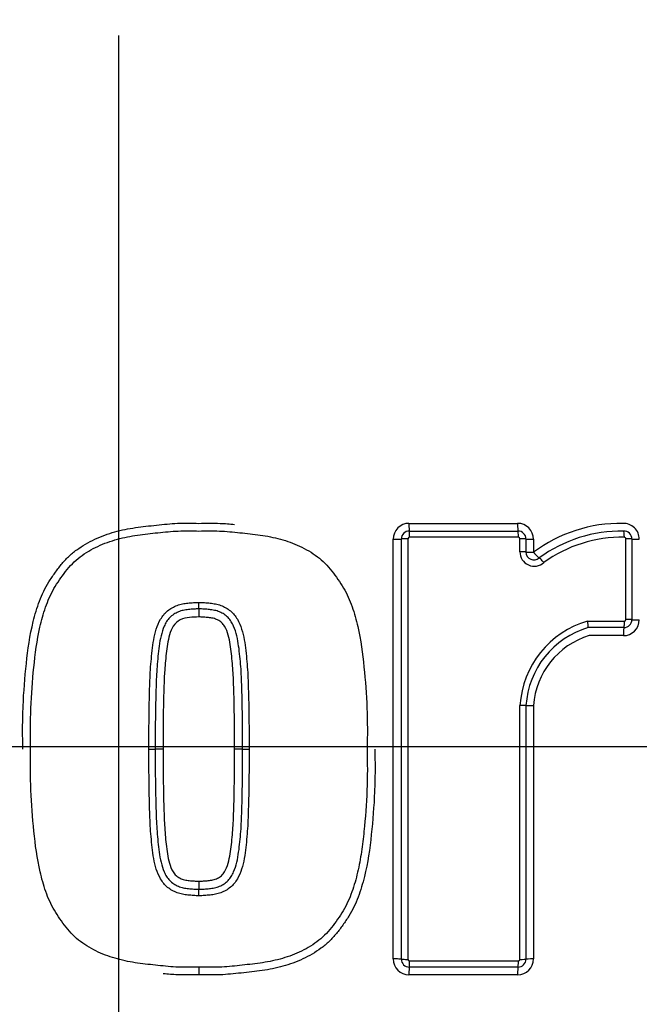
# Paper-space layout 'Sheet1' of a CAD drawing. Units: millimetres. Extents: x 0 to 4158, y 0 to 2940.
# Drawn here: x 995 to 1034, y 2322 to 2384 of the extents above; entities that cross this region are included whole.
import ezdxf
from ezdxf.enums import TextEntityAlignment as Align
from ezdxf.lldxf.tags import DXFTag

# ---------------------------------------------------------------- set-up
doc = ezdxf.new("R2010")
doc.units = ezdxf.units.MM
doc.header["$LTSCALE"] = 7.000007
for name, color, linetype in [('center line', 7, 'Continuous'), ('Default', 7, 'Continuous'), ('tangent', 7, 'Continuous'), ('TSH-1', 7, 'Continuous'), ('visible', 7, 'Continuous')]:
    doc.layers.add(name, color=color, linetype=linetype)
doc.styles.add('SEACAD_Arial', font='arial.ttf')
tags = doc.linetypes.add('CENTER2', pattern=[28.575, 19.05, -3.175, 3.175, -3.175]).pattern_tags.tags
tags[10:11] = [DXFTag(74, 4), DXFTag(75, 0), DXFTag(340, '0'), DXFTag(46, 0.0), DXFTag(50, 0.0), DXFTag(44, 0.0), DXFTag(45, 0.0)]
tags[8:9] = [DXFTag(74, 4), DXFTag(75, 0), DXFTag(340, '0'), DXFTag(46, 0.0), DXFTag(50, 0.0), DXFTag(44, 0.0), DXFTag(45, 0.0)]
tags[6:7] = [DXFTag(74, 4), DXFTag(75, 0), DXFTag(340, '0'), DXFTag(46, 0.0), DXFTag(50, 0.0), DXFTag(44, 0.0), DXFTag(45, 0.0)]
tags[4:5] = [DXFTag(74, 4), DXFTag(75, 0), DXFTag(340, '0'), DXFTag(46, 0.0), DXFTag(50, 0.0), DXFTag(44, 0.0), DXFTag(45, 0.0)]
doc.dimstyles.new('ISO-InstDr', dxfattribs={"dimtxt": 22.400022, "dimasz": 31.360031, "dimexe": 11.200011, "dimexo": 11.200011, "dimgap": 5.600006, "dimtad": 1, "dimdec": 0, "dimzin": 0, "dimdsep": 46, "dimtxsty": 'SEACAD_Arial', "dimblk1": '_SE_FILLED', "dimblk2": '_SE_FILLED', "dimsah": 1, "dimcen": 11.200011, "dimadec": 0, "dimazin": 0, "dimtfac": 0.5, "dimtofl": 0, "dimtmove": 0, "dimatfit": 3, "dimfxl": 1, "dimtzin": 0, "dimarcsym": 0})

# ---------------------------------------------------------------- blocks, each defined once
blk = doc.blocks.new('SE3')
at = {"layer": 'tangent', "color": 7, "linetype": 'Continuous'}
for p, q in [((1019.276, 2352.352), (1026.113, 2352.352)), ((1018.277, 2324.926), (1018.277, 2351.353)), ((1019.211, 2351.379), (1019.211, 2324.901)), ((1026.162, 2351.479), (1019.312, 2351.479)), ((1026.262, 2350.554), (1026.262, 2351.379)), ((1027.112, 2351.353), (1027.112, 2350.53)), ((1032.935, 2346.295), (1032.935, 2351.376)), ((1030.518, 2346.195), (1032.835, 2346.195)), ((1032.774, 2345.28), (1030.62, 2345.28)), ((1026.262, 2324.901), (1026.262, 2340.887)), ((1027.112, 2340.882), (1027.112, 2324.926)), ((1019.312, 2324.801), (1026.162, 2324.801)), ((1026.113, 2323.927), (1019.276, 2323.927))]:
    blk.add_line(p, q, dxfattribs=at)
for centre, radius, start, end in [((1001.366, 2339.957), 88.308, 10.54493, 100.43621), ((1000.995, 2338.276), 81.931, 207.80057, 136.9702), ((1000.995, 2338.276), 79.933, 207.80057, 136.9702), ((1000.995, 2338.276), 78.855, 5.76122, 84.23878), ((1000.995, 2338.276), 75.031, 6.10963, 83.89037), ((1000.995, 2338.276), 73.32, 6.26261, 83.73739), ((1019.276, 2351.353), 0.999, 90, 180), ((1026.113, 2351.353), 0.999, 0, 90), ((1032.586, 2343.207), 9.143, 89.06462, 126.77471), ((1032.774, 2351.351), 0.999, 0, 92.21538), ((1019.312, 2351.379), 0.1, 90, 180), ((1026.162, 2351.379), 0.1, 0, 90), ((1032.835, 2351.376), 0.1, 0, 92.21538), ((1027.163, 2350.554), 0.901, 180, 311.82756), ((1032.149, 2340.527), 5.898, 106.05107, 176.4927), ((1032.774, 2346.279), 0.999, 270, 0), ((1032.835, 2346.295), 0.1, 270, 0), ((1032.064, 2340.531), 4.964, 106.90317, 175.93698), ((1000.995, 2338.276), 78.855, 275.76122, 354.23878), ((1000.995, 2338.276), 75.031, 276.10963, 353.89037), ((1000.995, 2338.276), 73.32, 276.26261, 353.73739), ((1019.276, 2324.926), 0.999, 180, 270), ((1019.312, 2324.901), 0.1, 180, 270), ((1026.113, 2324.926), 0.999, 270, 0), ((1026.162, 2324.901), 0.1, 270, 0)]:
    blk.add_arc(centre, radius, start, end, dxfattribs=at)
for centre, major_axis, ratio, start_param, end_param in [((1019.296, 2352.367), (0, 0.5), 0.039303, 1.601051, 3.141593), ((1026.14, 2352.367), (0, 0.5), 0.054002, 1.601051, 3.141593), ((1018.296, 2351.367), (-0.5, 0), 0.028123, 1.53365, 3.141593), ((1019.196, 2351.367), (-0.4, 0), 0.028119, 4.673317, 6.283185), ((1019.296, 2351.467), (0, 0.4), 0.039292, 4.740705, 6.283185), ((1026.14, 2351.467), (0, 0.4), 0.053987, 4.740705, 6.283185), ((1026.24, 2351.367), (-0.4, 0), 0.028139, 3.141593, 4.658182), ((1027.14, 2351.367), (-0.5, 0), 0.028148, 0, 1.514643), ((1032.804, 2351.465), (0.015, -0.4), 0.069334, 1.596445, 3.141593), ((1032.908, 2351.365), (-0.4, 0), 0.028158, 3.141593, 4.643845), ((1033.808, 2351.365), (-0.5, 0), 0.028168, 0, 1.500301), ((1026.24, 2350.544), (-0.4, 0), 0.026368, 3.141593, 4.658182), ((1027.14, 2350.544), (-0.5, 0), 0.026377, 0, 1.514643), ((1027.14, 2350.544), (0.333, -0.373), 0.059393, 4.694583, 6.283185), ((1027.74, 2349.873), (0.267, -0.298), 0.059383, 1.551063, 3.141593), ((1032.808, 2345.288), (0, 0.5), 0.068298, 0, 1.58585), ((1032.808, 2346.188), (0, 0.4), 0.068286, 3.141593, 4.729371), ((1032.908, 2346.288), (-0.4, 0), 0.017237, 3.141593, 4.643845), ((1033.808, 2346.288), (-0.5, 0), 0.017243, 0, 1.500301), ((1026.24, 2340.885), (0.4, 0), 0.005609, 0, 1.516589), ((1027.14, 2340.885), (0.5, 0), 0.005611, 3.141593, 4.656235), ((1018.296, 2324.912), (-0.5, 0), 0.028707, 3.141593, 4.749536), ((1019.196, 2324.912), (-0.4, 0), 0.028703, 0, 1.609868), ((1019.296, 2324.812), (0, -0.4), 0.039293, 0, 1.541897), ((1026.14, 2324.812), (0, -0.4), 0.053988, 0, 1.541897), ((1026.24, 2324.912), (0.4, 0), 0.028723, 4.766596, 6.283185), ((1027.14, 2324.912), (0.5, 0), 0.028733, 1.62695, 3.141593), ((1019.296, 2323.912), (0, -0.5), 0.039304, 3.141593, 4.68155), ((1026.14, 2323.912), (0, -0.5), 0.054003, 3.141593, 4.68155)]:
    blk.add_ellipse(centre, major_axis=major_axis, ratio=ratio, start_param=start_param, end_param=end_param, dxfattribs=at)
for points, knots in [([(1085.131, 2355.528), (1083.08, 2366.27), (1078.529, 2376.456), (1068.906, 2389.722), (1065.28, 2393.766), (1059.326, 2399.365), (1057.254, 2401.153), (1052.987, 2404.489), (1050.789, 2406.051), (1044.007, 2410.434), (1039.24, 2412.958), (1029.225, 2417.226), (1024.035, 2418.883), (1016.069, 2420.59), (1013.367, 2421.033), (1007.977, 2421.652), (1005.283, 2421.83), (997.204, 2421.981), (991.822, 2421.573), (986.446, 2420.635)], [0, 0, 0, 0, 0.25, 0.25, 0.375, 0.375, 0.4375, 0.4375, 0.5, 0.5, 0.625, 0.625, 0.75, 0.75, 0.8125, 0.8125, 0.875, 0.875, 1, 1, 1, 1]), ([(994.973, 2338.14), (994.967, 2338.589), (994.961, 2339.038), (994.963, 2339.936), (994.973, 2340.385), (995.03, 2341.729), (995.1, 2342.624), (995.289, 2344.412), (995.415, 2345.3), (995.737, 2346.606), (995.867, 2347.04), (996.105, 2347.669), (996.192, 2347.875), (996.386, 2348.276), (996.494, 2348.47), (996.729, 2348.85), (996.856, 2349.035), (997.118, 2349.4), (997.252, 2349.581), (997.535, 2349.93), (997.686, 2350.098), (998.012, 2350.409), (998.184, 2350.551), (998.719, 2350.944), (999.103, 2351.164), (999.708, 2351.447), (999.916, 2351.533), (1000.336, 2351.685), (1000.547, 2351.753), (1001.187, 2351.932), (1001.621, 2352.019), (1002.5, 2352.147), (1002.943, 2352.193), (1003.828, 2352.289), (1004.271, 2352.334), (1005.159, 2352.371), (1005.605, 2352.361), (1006.051, 2352.352)], [0, 0, 0, 0, 0.0625, 0.0625, 0.125, 0.125, 0.25, 0.25, 0.375, 0.375, 0.4375, 0.4375, 0.46875, 0.46875, 0.5, 0.5, 0.53125, 0.53125, 0.5625, 0.5625, 0.59375, 0.59375, 0.625, 0.625, 0.6875, 0.6875, 0.71875, 0.71875, 0.75, 0.75, 0.8125, 0.8125, 0.875, 0.875, 0.9375, 0.9375, 1, 1, 1, 1]), ([(1006.051, 2352.352), (1006.5, 2352.361), (1006.948, 2352.371), (1007.696, 2352.339), (1007.995, 2352.314), (1008.295, 2352.285)], [0, 0, 0, 0, 0.0625, 0.0625, 0.1045626, 0.1045626, 0.1045626, 0.1045626]), ([(1002.912, 2338.138), (1002.909, 2339.058), (1002.911, 2339.977), (1002.938, 2341.357), (1002.95, 2341.816), (1002.983, 2342.735), (1003.005, 2343.194), (1003.067, 2343.881), (1003.09, 2344.109), (1003.143, 2344.566), (1003.174, 2344.795), (1003.256, 2345.247), (1003.307, 2345.472), (1003.444, 2345.91), (1003.53, 2346.121), (1003.762, 2346.514), (1003.91, 2346.698), (1004.174, 2346.917), (1004.272, 2346.981), (1004.475, 2347.092), (1004.579, 2347.143), (1004.794, 2347.226), (1004.907, 2347.257), (1005.136, 2347.301), (1005.25, 2347.319), (1005.481, 2347.343), (1005.597, 2347.351), (1005.828, 2347.369), (1005.944, 2347.373), (1006.061, 2347.372)], [0, 0, 0, 0, 0.25, 0.25, 0.375, 0.375, 0.5, 0.5, 0.5625, 0.5625, 0.625, 0.625, 0.6875, 0.6875, 0.75, 0.75, 0.8125, 0.8125, 0.84375, 0.84375, 0.875, 0.875, 0.90625, 0.90625, 0.9375, 0.9375, 0.96875, 0.96875, 1, 1, 1, 1]), ([(1006.061, 2347.372), (1006.177, 2347.373), (1006.294, 2347.369), (1006.525, 2347.351), (1006.641, 2347.343), (1006.872, 2347.319), (1006.987, 2347.301), (1007.216, 2347.256), (1007.329, 2347.226), (1007.544, 2347.142), (1007.648, 2347.091), (1007.852, 2346.979), (1007.949, 2346.916), (1008.213, 2346.696), (1008.361, 2346.511), (1008.592, 2346.119), (1008.678, 2345.909), (1008.815, 2345.47), (1008.866, 2345.245), (1008.948, 2344.793), (1008.978, 2344.565), (1009.031, 2344.108), (1009.055, 2343.88), (1009.117, 2343.193), (1009.139, 2342.734), (1009.171, 2341.816), (1009.183, 2341.356), (1009.21, 2339.977), (1009.212, 2339.058), (1009.209, 2338.138)], [0, 0, 0, 0, 0.03125, 0.03125, 0.0625, 0.0625, 0.09375, 0.09375, 0.125, 0.125, 0.15625, 0.15625, 0.1875, 0.1875, 0.25, 0.25, 0.3125, 0.3125, 0.375, 0.375, 0.4375, 0.4375, 0.5, 0.5, 0.625, 0.625, 0.75, 0.75, 1, 1, 1, 1]), ([(1006.051, 2346.456), (1005.853, 2346.457), (1005.656, 2346.441), (1005.264, 2346.4), (1005.066, 2346.365), (1004.707, 2346.189), (1004.55, 2346.057), (1004.332, 2345.716), (1004.262, 2345.527), (1004.096, 2344.948), (1004.042, 2344.55), (1003.953, 2343.752), (1003.915, 2343.352), (1003.801, 2341.35), (1003.802, 2339.744), (1003.808, 2338.14)], [0, 0, 0, 0, 0.0625, 0.0625, 0.125, 0.125, 0.1875, 0.1875, 0.25, 0.25, 0.375, 0.375, 0.5, 0.5, 1, 1, 1, 1]), ([(1008.294, 2338.14), (1008.297, 2338.94), (1008.296, 2339.74), (1008.277, 2340.939), (1008.268, 2341.339), (1008.245, 2342.138), (1008.232, 2342.538), (1008.187, 2343.336), (1008.15, 2343.735), (1008.062, 2344.531), (1008.009, 2344.93), (1007.847, 2345.506), (1007.777, 2345.698), (1007.62, 2345.953), (1007.557, 2346.035), (1007.412, 2346.171), (1007.325, 2346.221), (1007.145, 2346.312), (1007.053, 2346.35), (1006.854, 2346.393), (1006.755, 2346.408), (1006.554, 2346.43), (1006.454, 2346.437), (1006.253, 2346.452), (1006.152, 2346.457), (1006.051, 2346.456)], [0, 0, 0, 0, 0.25, 0.25, 0.375, 0.375, 0.5, 0.5, 0.625, 0.625, 0.75, 0.75, 0.8125, 0.8125, 0.84375, 0.84375, 0.875, 0.875, 0.90625, 0.90625, 0.9375, 0.9375, 0.96875, 0.96875, 1, 1, 1, 1]), ([(1006.061, 2328.907), (1005.944, 2328.906), (1005.828, 2328.911), (1005.597, 2328.928), (1005.481, 2328.936), (1005.251, 2328.96), (1005.136, 2328.978), (1004.907, 2329.022), (1004.794, 2329.053), (1004.579, 2329.136), (1004.475, 2329.187), (1004.272, 2329.298), (1004.175, 2329.362), (1003.91, 2329.581), (1003.763, 2329.765), (1003.531, 2330.158), (1003.444, 2330.368), (1003.307, 2330.807), (1003.256, 2331.032), (1003.174, 2331.484), (1003.143, 2331.712), (1003.09, 2332.169), (1003.067, 2332.397), (1003.005, 2333.084), (1002.983, 2333.542), (1002.95, 2334.461), (1002.938, 2334.921), (1002.911, 2336.299), (1002.909, 2337.219), (1002.912, 2338.138)], [0, 0, 0, 0, 0.03125, 0.03125, 0.0625, 0.0625, 0.09375, 0.09375, 0.125, 0.125, 0.15625, 0.15625, 0.1875, 0.1875, 0.25, 0.25, 0.3125, 0.3125, 0.375, 0.375, 0.4375, 0.4375, 0.5, 0.5, 0.625, 0.625, 0.75, 0.75, 1, 1, 1, 1]), ([(1003.808, 2338.14), (1003.805, 2337.34), (1003.805, 2336.54), (1003.825, 2335.34), (1003.834, 2334.941), (1003.857, 2334.141), (1003.869, 2333.742), (1003.914, 2332.943), (1003.951, 2332.545), (1004.039, 2331.749), (1004.093, 2331.349), (1004.255, 2330.773), (1004.325, 2330.582), (1004.482, 2330.326), (1004.544, 2330.245), (1004.69, 2330.109), (1004.777, 2330.058), (1004.956, 2329.968), (1005.049, 2329.93), (1005.247, 2329.887), (1005.347, 2329.871), (1005.547, 2329.85), (1005.648, 2329.843), (1005.849, 2329.828), (1005.95, 2329.823), (1006.051, 2329.824)], [0, 0, 0, 0, 0.25, 0.25, 0.375, 0.375, 0.5, 0.5, 0.625, 0.625, 0.75, 0.75, 0.8125, 0.8125, 0.84375, 0.84375, 0.875, 0.875, 0.90625, 0.90625, 0.9375, 0.9375, 0.96875, 0.96875, 1, 1, 1, 1]), ([(1017.129, 2338.14), (1017.135, 2337.691), (1017.141, 2337.241), (1017.138, 2336.344), (1017.129, 2335.895), (1017.072, 2334.55), (1017.001, 2333.655), (1016.812, 2331.867), (1016.686, 2330.98), (1016.364, 2329.674), (1016.234, 2329.239), (1015.997, 2328.61), (1015.91, 2328.404), (1015.716, 2328.003), (1015.608, 2327.809), (1015.372, 2327.429), (1015.246, 2327.244), (1014.983, 2326.879), (1014.849, 2326.698), (1014.566, 2326.349), (1014.415, 2326.181), (1014.089, 2325.87), (1013.917, 2325.728), (1013.382, 2325.335), (1012.998, 2325.115), (1012.392, 2324.833), (1012.184, 2324.747), (1011.765, 2324.594), (1011.554, 2324.527), (1010.914, 2324.348), (1010.48, 2324.261), (1009.602, 2324.133), (1009.158, 2324.087), (1008.273, 2323.991), (1007.83, 2323.946), (1006.942, 2323.909), (1006.496, 2323.919), (1006.051, 2323.928)], [0, 0, 0, 0, 0.0625, 0.0625, 0.125, 0.125, 0.25, 0.25, 0.375, 0.375, 0.4375, 0.4375, 0.46875, 0.46875, 0.5, 0.5, 0.53125, 0.53125, 0.5625, 0.5625, 0.59375, 0.59375, 0.625, 0.625, 0.6875, 0.6875, 0.71875, 0.71875, 0.75, 0.75, 0.8125, 0.8125, 0.875, 0.875, 0.9375, 0.9375, 1, 1, 1, 1]), ([(1006.051, 2329.824), (1006.151, 2329.823), (1006.25, 2329.828), (1006.448, 2329.843), (1006.547, 2329.849), (1006.745, 2329.87), (1006.843, 2329.886), (1006.99, 2329.916), (1007.039, 2329.929), (1007.133, 2329.964), (1007.178, 2329.985), (1007.312, 2330.052), (1007.401, 2330.101), (1007.55, 2330.236), (1007.612, 2330.316), (1007.773, 2330.572), (1007.843, 2330.762), (1008.007, 2331.34), (1008.061, 2331.738), (1008.149, 2332.534), (1008.187, 2332.934), (1008.232, 2333.734), (1008.245, 2334.134), (1008.268, 2334.935), (1008.277, 2335.336), (1008.296, 2336.537), (1008.297, 2337.339), (1008.294, 2338.14)], [0, 0, 0, 0, 0.03125, 0.03125, 0.0625, 0.0625, 0.09375, 0.09375, 0.109375, 0.109375, 0.125, 0.125, 0.15625, 0.15625, 0.1875, 0.1875, 0.25, 0.25, 0.375, 0.375, 0.5, 0.5, 0.625, 0.625, 0.75, 0.75, 1, 1, 1, 1]), ([(1009.209, 2338.138), (1009.212, 2337.219), (1009.21, 2336.3), (1009.183, 2334.921), (1009.171, 2334.462), (1009.139, 2333.543), (1009.116, 2333.084), (1009.054, 2332.398), (1009.031, 2332.17), (1008.978, 2331.713), (1008.948, 2331.485), (1008.865, 2331.033), (1008.814, 2330.808), (1008.678, 2330.37), (1008.591, 2330.16), (1008.36, 2329.767), (1008.212, 2329.582), (1007.948, 2329.363), (1007.851, 2329.3), (1007.648, 2329.188), (1007.544, 2329.137), (1007.329, 2329.054), (1007.216, 2329.023), (1006.987, 2328.979), (1006.872, 2328.96), (1006.641, 2328.936), (1006.525, 2328.928), (1006.294, 2328.911), (1006.177, 2328.906), (1006.061, 2328.907)], [0, 0, 0, 0, 0.25, 0.25, 0.375, 0.375, 0.5, 0.5, 0.5625, 0.5625, 0.625, 0.625, 0.6875, 0.6875, 0.75, 0.75, 0.8125, 0.8125, 0.84375, 0.84375, 0.875, 0.875, 0.90625, 0.90625, 0.9375, 0.9375, 0.96875, 0.96875, 1, 1, 1, 1]), ([(1006.051, 2323.928), (1005.602, 2323.919), (1005.153, 2323.909), (1004.408, 2323.941), (1004.11, 2323.965), (1003.813, 2323.994)], [0, 0, 0, 0, 0.0625, 0.0625, 0.1042732, 0.1042732, 0.1042732, 0.1042732])]:
    blk.add_open_spline(points, degree=3, knots=knots, dxfattribs=at)
at = {"layer": 'visible', "color": 7, "linetype": 'Continuous'}
for p, q in [((1018.796, 2324.912), (1018.796, 2351.367)), ((1019.296, 2351.867), (1026.14, 2351.867)), ((1026.64, 2351.367), (1026.64, 2350.544)), ((1033.308, 2351.365), (1033.308, 2346.288)), ((1032.808, 2345.788), (1030.562, 2345.788)), ((1026.64, 2340.885), (1026.64, 2324.912)), ((1003.808, 2338.14), (1003.311, 2338.14)), ((1008.802, 2338.14), (1008.294, 2338.14)), ((1026.14, 2324.412), (1019.296, 2324.412))]:
    blk.add_line(p, q, dxfattribs=at)
blk.add_circle((1000.995, 2338.276), 79, dxfattribs=at)
for centre, radius, start, end in [((1019.296, 2351.367), 0.5, 90, 180), ((1026.14, 2351.367), 0.5, 0, 90), ((1032.634, 2343.159), 8.706, 88.98641, 126.35502), ((1032.685, 2343.083), 8.394, 89.00049, 125.89698), ((1032.808, 2351.365), 0.5, 0, 92.21538), ((1027.14, 2350.544), 0.5, 180, 311.82756), ((996.599, 2347.269), 9.462, 358.15476, 0.6245), ((1017.844, 2346.584), 11.794, 178.15225, 180.62444), ((1032.112, 2340.528), 5.483, 106.40847, 176.26794), ((1028.867, 2345.808), 1.695, 359.33652, 13.19715), ((1032.808, 2346.288), 0.5, 270, 0), ((1017.853, 2329.695), 11.803, 179.37549, 181.84712), ((996.591, 2329.01), 9.47, 359.37542, 1.84462), ((1019.296, 2324.912), 0.5, 180, 270), ((1026.14, 2324.912), 0.5, 270, 0), ((1017.061, 2324.047), 11.011, 178.09665, 180.61917)]:
    blk.add_arc(centre, radius, start, end, dxfattribs=at)
for centre, major_axis, ratio, start_param, end_param in [((1002.911, 2338.138), (-0.4, -0.001), 0.000309, 1.574906, 3.141593), ((1009.202, 2338.138), (-0.4, 0.001), 0.000233, 0.000002, 1.588435)]:
    blk.add_ellipse(centre, major_axis=major_axis, ratio=ratio, start_param=start_param, end_param=end_param, dxfattribs=at)
for points, knots in [([(995.466, 2338.14), (995.454, 2339), (995.447, 2339.859), (995.514, 2341.571), (995.58, 2342.424), (995.751, 2344.126), (995.861, 2344.974), (996.147, 2346.236), (996.264, 2346.658), (996.548, 2347.474), (996.716, 2347.87), (997.04, 2348.428), (997.158, 2348.609), (997.406, 2348.965), (997.534, 2349.142), (997.8, 2349.485), (997.939, 2349.651), (998.24, 2349.959), (998.403, 2350.101), (998.748, 2350.365), (998.932, 2350.487), (999.307, 2350.71), (999.499, 2350.811), (999.892, 2350.996), (1000.093, 2351.079), (1000.503, 2351.229), (1000.712, 2351.295), (1001.341, 2351.469), (1001.765, 2351.551), (1002.617, 2351.672), (1003.044, 2351.716), (1003.899, 2351.808), (1004.327, 2351.851), (1005.189, 2351.886), (1005.623, 2351.876), (1006.056, 2351.867)], [0, 0, 0, 0, 0.125, 0.125, 0.25, 0.25, 0.375, 0.375, 0.4375, 0.4375, 0.5, 0.5, 0.53125, 0.53125, 0.5625, 0.5625, 0.59375, 0.59375, 0.625, 0.625, 0.65625, 0.65625, 0.6875, 0.6875, 0.71875, 0.71875, 0.75, 0.75, 0.8125, 0.8125, 0.875, 0.875, 0.9375, 0.9375, 1, 1, 1, 1]), ([(1006.056, 2351.867), (1006.488, 2351.876), (1006.921, 2351.886), (1007.78, 2351.852), (1008.208, 2351.809), (1009.062, 2351.716), (1009.489, 2351.672), (1010.341, 2351.552), (1010.768, 2351.469), (1011.602, 2351.24), (1012.007, 2351.095), (1012.787, 2350.731), (1013.168, 2350.511), (1013.682, 2350.124), (1013.844, 2349.984), (1014.147, 2349.681), (1014.286, 2349.516), (1014.554, 2349.174), (1014.682, 2348.999), (1014.931, 2348.644), (1015.05, 2348.465), (1015.377, 2347.909), (1015.549, 2347.513), (1015.839, 2346.691), (1015.956, 2346.271), (1016.245, 2345.01), (1016.357, 2344.159), (1016.531, 2342.449), (1016.597, 2341.591), (1016.666, 2339.867), (1016.658, 2339.003), (1016.646, 2338.14)], [0, 0, 0, 0, 0.0625, 0.0625, 0.125, 0.125, 0.1875, 0.1875, 0.25, 0.25, 0.3125, 0.3125, 0.375, 0.375, 0.40625, 0.40625, 0.4375, 0.4375, 0.46875, 0.46875, 0.5, 0.5, 0.5625, 0.5625, 0.625, 0.625, 0.75, 0.75, 0.875, 0.875, 1, 1, 1, 1]), ([(1006.056, 2346.965), (1005.947, 2346.965), (1005.837, 2346.961), (1005.618, 2346.944), (1005.509, 2346.937), (1005.291, 2346.914), (1005.183, 2346.896), (1004.967, 2346.853), (1004.862, 2346.82), (1004.663, 2346.733), (1004.565, 2346.683), (1004.38, 2346.567), (1004.297, 2346.498), (1004.147, 2346.341), (1004.08, 2346.253), (1003.964, 2346.071), (1003.915, 2345.976), (1003.785, 2345.682), (1003.723, 2345.473), (1003.623, 2345.052), (1003.585, 2344.839), (1003.525, 2344.41), (1003.501, 2344.194), (1003.456, 2343.764), (1003.436, 2343.549), (1003.387, 2342.901), (1003.371, 2342.469), (1003.343, 2341.603), (1003.332, 2341.17), (1003.309, 2339.872), (1003.308, 2339.006), (1003.311, 2338.14)], [0, 0, 0, 0, 0.03125, 0.03125, 0.0625, 0.0625, 0.09375, 0.09375, 0.125, 0.125, 0.15625, 0.15625, 0.1875, 0.1875, 0.21875, 0.21875, 0.25, 0.25, 0.3125, 0.3125, 0.375, 0.375, 0.4375, 0.4375, 0.5, 0.5, 0.625, 0.625, 0.75, 0.75, 1, 1, 1, 1]), ([(1008.802, 2338.14), (1008.805, 2339.006), (1008.804, 2339.871), (1008.78, 2341.17), (1008.769, 2341.603), (1008.741, 2342.468), (1008.726, 2342.9), (1008.677, 2343.547), (1008.656, 2343.763), (1008.612, 2344.193), (1008.588, 2344.409), (1008.527, 2344.837), (1008.49, 2345.05), (1008.39, 2345.472), (1008.328, 2345.68), (1008.199, 2345.974), (1008.149, 2346.069), (1008.034, 2346.251), (1007.967, 2346.339), (1007.817, 2346.496), (1007.734, 2346.565), (1007.55, 2346.682), (1007.452, 2346.732), (1007.252, 2346.82), (1007.147, 2346.853), (1006.931, 2346.896), (1006.823, 2346.913), (1006.605, 2346.937), (1006.495, 2346.944), (1006.331, 2346.957), (1006.276, 2346.96), (1006.166, 2346.965), (1006.11, 2346.965), (1006.056, 2346.965)], [0, 0, 0, 0, 0.25, 0.25, 0.375, 0.375, 0.5, 0.5, 0.5625, 0.5625, 0.625, 0.625, 0.6875, 0.6875, 0.75, 0.75, 0.78125, 0.78125, 0.8125, 0.8125, 0.84375, 0.84375, 0.875, 0.875, 0.90625, 0.90625, 0.9375, 0.9375, 0.96875, 0.96875, 0.984375, 0.984375, 1, 1, 1, 1]), ([(1006.056, 2324.412), (1005.625, 2324.404), (1005.193, 2324.394), (1004.334, 2324.428), (1003.907, 2324.47), (1003.053, 2324.563), (1002.626, 2324.607), (1001.775, 2324.727), (1001.348, 2324.81), (1000.517, 2325.038), (1000.113, 2325.181), (999.333, 2325.544), (998.954, 2325.763), (998.44, 2326.148), (998.277, 2326.287), (997.973, 2326.591), (997.832, 2326.756), (997.564, 2327.098), (997.436, 2327.273), (997.188, 2327.626), (997.069, 2327.805), (996.741, 2328.36), (996.567, 2328.756), (996.276, 2329.58), (996.159, 2329.998), (995.869, 2331.26), (995.756, 2332.112), (995.582, 2333.826), (995.516, 2334.686), (995.447, 2336.413), (995.454, 2337.277), (995.466, 2338.14)], [0, 0, 0, 0, 0.0625, 0.0625, 0.125, 0.125, 0.1875, 0.1875, 0.25, 0.25, 0.3125, 0.3125, 0.375, 0.375, 0.40625, 0.40625, 0.4375, 0.4375, 0.46875, 0.46875, 0.5, 0.5, 0.5625, 0.5625, 0.625, 0.625, 0.75, 0.75, 0.875, 0.875, 1, 1, 1, 1]), ([(1003.311, 2338.14), (1003.308, 2337.274), (1003.309, 2336.408), (1003.332, 2335.109), (1003.343, 2334.676), (1003.371, 2333.811), (1003.387, 2333.378), (1003.436, 2332.731), (1003.456, 2332.516), (1003.501, 2332.085), (1003.525, 2331.87), (1003.585, 2331.441), (1003.623, 2331.228), (1003.723, 2330.806), (1003.785, 2330.597), (1003.915, 2330.303), (1003.964, 2330.208), (1004.08, 2330.026), (1004.147, 2329.938), (1004.297, 2329.782), (1004.38, 2329.713), (1004.565, 2329.596), (1004.663, 2329.546), (1004.862, 2329.459), (1004.967, 2329.426), (1005.183, 2329.383), (1005.291, 2329.366), (1005.509, 2329.343), (1005.618, 2329.335), (1005.782, 2329.323), (1005.837, 2329.319), (1005.946, 2329.314), (1006.002, 2329.315), (1006.056, 2329.315)], [0, 0, 0, 0, 0.25, 0.25, 0.375, 0.375, 0.5, 0.5, 0.5625, 0.5625, 0.625, 0.625, 0.6875, 0.6875, 0.75, 0.75, 0.78125, 0.78125, 0.8125, 0.8125, 0.84375, 0.84375, 0.875, 0.875, 0.90625, 0.90625, 0.9375, 0.9375, 0.96875, 0.96875, 0.984375, 0.984375, 1, 1, 1, 1]), ([(1016.646, 2338.14), (1016.658, 2337.273), (1016.666, 2336.406), (1016.596, 2334.679), (1016.53, 2333.817), (1016.398, 2332.526), (1016.348, 2332.096), (1016.219, 2331.238), (1016.141, 2330.81), (1015.945, 2329.966), (1015.827, 2329.55), (1015.608, 2328.937), (1015.528, 2328.734), (1015.347, 2328.338), (1015.247, 2328.147), (1015.026, 2327.779), (1014.907, 2327.6), (1014.659, 2327.25), (1014.533, 2327.076), (1014.266, 2326.738), (1014.124, 2326.573), (1013.815, 2326.269), (1013.65, 2326.131), (1013.135, 2325.748), (1012.761, 2325.534), (1011.976, 2325.172), (1011.573, 2325.03), (1010.749, 2324.806), (1010.328, 2324.725), (1009.474, 2324.605), (1009.047, 2324.562), (1008.193, 2324.469), (1007.766, 2324.427), (1006.911, 2324.394), (1006.484, 2324.404), (1006.056, 2324.412)], [0, 0, 0, 0, 0.125, 0.125, 0.25, 0.25, 0.3125, 0.3125, 0.375, 0.375, 0.4375, 0.4375, 0.46875, 0.46875, 0.5, 0.5, 0.53125, 0.53125, 0.5625, 0.5625, 0.59375, 0.59375, 0.625, 0.625, 0.6875, 0.6875, 0.75, 0.75, 0.8125, 0.8125, 0.875, 0.875, 0.9375, 0.9375, 1, 1, 1, 1]), ([(1006.056, 2329.315), (1006.166, 2329.314), (1006.276, 2329.319), (1006.495, 2329.335), (1006.605, 2329.343), (1006.823, 2329.366), (1006.931, 2329.383), (1007.147, 2329.427), (1007.252, 2329.46), (1007.452, 2329.547), (1007.55, 2329.597), (1007.734, 2329.714), (1007.817, 2329.783), (1007.967, 2329.94), (1008.034, 2330.028), (1008.149, 2330.21), (1008.199, 2330.305), (1008.328, 2330.599), (1008.39, 2330.808), (1008.49, 2331.229), (1008.527, 2331.442), (1008.588, 2331.871), (1008.612, 2332.086), (1008.656, 2332.517), (1008.677, 2332.732), (1008.726, 2333.379), (1008.741, 2333.812), (1008.769, 2334.677), (1008.78, 2335.11), (1008.804, 2336.408), (1008.805, 2337.274), (1008.802, 2338.14)], [0, 0, 0, 0, 0.03125, 0.03125, 0.0625, 0.0625, 0.09375, 0.09375, 0.125, 0.125, 0.15625, 0.15625, 0.1875, 0.1875, 0.21875, 0.21875, 0.25, 0.25, 0.3125, 0.3125, 0.375, 0.375, 0.4375, 0.4375, 0.5, 0.5, 0.625, 0.625, 0.75, 0.75, 1, 1, 1, 1])]:
    blk.add_open_spline(points, degree=3, knots=knots, dxfattribs=at)
blk = doc.blocks.new('SEANNOT_GROUP77')
at = {"layer": 'center line', "color": 7, "linetype": 'CENTER2'}
for p, q in [((1000.995, 2383.076), (1000.995, 2293.476)), ((1045.796, 2338.276), (956.195, 2338.276))]:
    blk.add_line(p, q, dxfattribs=at)
blk = doc.blocks.new('DMBLK6608')
at = {"layer": 'Default', "linetype": 'Continuous'}
for points in [[(544.556, 2779.388), (513.195, 2774.161), (544.556, 2768.934)], [(969.635, 2779.388), (969.635, 2768.934), (1000.995, 2774.161)]]:
    blk.add_hatch(color=7, dxfattribs=at).paths.add_polyline_path(points)
at = {"layer": 'Default', "color": 7, "linetype": 'Continuous'}
for p, q in [((513.195, 2174.286), (513.195, 2785.361)), ((1000.995, 2394.276), (1000.995, 2785.361)), ((513.195, 2774.161), (1000.995, 2774.161))]:
    blk.add_line(p, q, dxfattribs=at)
at = {"layer": 'Default', "color": 7, "linetype": 'Continuous', "style": 'SEACAD_Arial'}
for s, p in [('488', (712.052, 2829.041)), ('(', (690.626, 2802.161)), (')', (813.339, 2802.161)), ('19.20"', (712.052, 2802.161))]:
    blk.add_text(s, height=22.4, dxfattribs=at).set_placement(p, align=Align.TOP_LEFT)
blk = doc.blocks.new('_SE_FILLED')
at = {"color": 0}
blk.add_line((0, 0), (-1, 0), dxfattribs=at)
blk.add_solid([(0, 0), (-1, -0.1665), (-1, 0.1665), (0, 0)], dxfattribs=at)
blk = doc.blocks.new('DMBLK6609')
at = {"layer": 'Default', "linetype": 'Continuous'}
for points in [[(1032.356, 2779.388), (1000.995, 2774.161), (1032.356, 2768.934)], [(1438.491, 2779.388), (1438.491, 2768.934), (1469.852, 2774.161)]]:
    blk.add_hatch(color=7, dxfattribs=at).paths.add_polyline_path(points)
at = {"layer": 'Default', "color": 7, "linetype": 'Continuous'}
for p, q in [((1000.995, 2394.276), (1000.995, 2785.361)), ((1469.852, 2302.084), (1469.852, 2785.361)), ((1000.995, 2774.161), (1469.852, 2774.161))]:
    blk.add_line(p, q, dxfattribs=at)
at = {"layer": 'Default', "color": 7, "linetype": 'Continuous', "style": 'SEACAD_Arial'}
for s, p in [('469', (1190.38, 2829.041)), ('(', (1168.954, 2802.161)), (')', (1291.667, 2802.161)), ('18.46"', (1190.38, 2802.161))]:
    blk.add_text(s, height=22.4, dxfattribs=at).set_placement(p, align=Align.TOP_LEFT)
blk = doc.blocks.new('DMBLK6611')
at = {"layer": 'Default', "linetype": 'Continuous'}
for points in [[(1807.491, 2466.941), (1802.265, 2498.301), (1797.038, 2466.941)], [(1807.491, 2369.636), (1797.038, 2369.636), (1802.265, 2338.276)]]:
    blk.add_hatch(color=7, dxfattribs=at).paths.add_polyline_path(points)
at = {"layer": 'Default', "color": 7, "linetype": 'Continuous'}
for p, q in [((1344.792, 2498.301), (1813.465, 2498.301)), ((1802.265, 2498.301), (1802.265, 2338.276)), ((1056.996, 2338.276), (1813.465, 2338.276))]:
    blk.add_line(p, q, dxfattribs=at)
at = {"layer": 'Default', "color": 7, "linetype": 'Continuous', "style": 'SEACAD_Arial'}
for s, p in [(')', (1774.264, 2465.766)), ('6.30"', (1774.264, 2382.01)), ('160', (1747.384, 2382.01)), ('(', (1774.264, 2360.584))]:
    blk.add_text(s, height=22.4, rotation=90, dxfattribs=at).set_placement(p, align=Align.TOP_LEFT)
blk = doc.blocks.new('DMBLK6612')
at = {"layer": 'Default', "linetype": 'Continuous'}
for points in [[(1807.491, 2369.636), (1797.038, 2369.636), (1802.265, 2338.276)], [(1807.491, 2215.916), (1802.265, 2247.276), (1797.038, 2215.916)]]:
    blk.add_hatch(color=7, dxfattribs=at).paths.add_polyline_path(points)
at = {"layer": 'Default', "color": 7, "linetype": 'Continuous'}
for p, q in [((1802.265, 2400.996), (1802.265, 2338.276)), ((1056.996, 2338.276), (1813.465, 2338.276)), ((1529.661, 2247.276), (1813.465, 2247.276)), ((1802.265, 2247.276), (1802.265, 2104.24))]:
    blk.add_line(p, q, dxfattribs=at)
at = {"layer": 'Default', "color": 7, "linetype": 'Continuous', "style": 'SEACAD_Arial'}
for s, p in [(')', (1774.264, 2217.263)), ('3.58"', (1774.264, 2133.506)), ('91', (1747.384, 2133.506)), ('(', (1774.264, 2112.08))]:
    blk.add_text(s, height=22.4, rotation=90, dxfattribs=at).set_placement(p, align=Align.TOP_LEFT)
blk = doc.blocks.new('DMBLK6613')
at = {"layer": 'Default', "linetype": 'Continuous'}
for points in [[(934.356, 2694.75), (902.995, 2689.523), (934.356, 2684.297)], [(969.635, 2694.75), (969.635, 2684.297), (1000.995, 2689.523)]]:
    blk.add_hatch(color=7, dxfattribs=at).paths.add_polyline_path(points)
at = {"layer": 'Default', "color": 7, "linetype": 'Continuous'}
for p, q in [((902.995, 2664.026), (902.995, 2700.723)), ((1000.995, 2394.276), (1000.995, 2700.723)), ((756.688, 2689.523), (1000.995, 2689.523))]:
    blk.add_line(p, q, dxfattribs=at)
at = {"layer": 'Default', "color": 7, "linetype": 'Continuous', "style": 'SEACAD_Arial'}
for s, p in [('98', (785.954, 2744.403)), ('(', (764.528, 2717.523)), (')', (869.711, 2717.523)), ('3.86"', (785.954, 2717.523))]:
    blk.add_text(s, height=22.4, dxfattribs=at).set_placement(p, align=Align.TOP_LEFT)

psp = doc.layouts.new('Sheet1')

# ---------------------------------------------------------------- block references
at = {"layer": 'Default'}
psp.add_blockref('SEANNOT_GROUP77', (0, 0), dxfattribs=at)
at = {"layer": 'TSH-1'}
psp.add_blockref('SE3', (0, 0), dxfattribs=at)

# ---------------------------------------------------------------- dimensions: what is measured, and where the dimension line sits
at = {"layer": 'Default', "color": 7, "linetype": 'Continuous'}
for base, p1, p2, picture, middle in [((1000.995, 2774.161), (513.195, 2163.086), (1000.995, 2338.276), 'DMBLK6608', (757.095, 2774.161)), ((1469.852, 2774.161), (1000.995, 2338.276), (1469.852, 2290.884), 'DMBLK6609', (1235.423, 2774.161)), ((1000.995, 2689.523), (902.995, 2652.826), (1000.995, 2338.276), 'DMBLK6613', (887.777, 2689.523))]:
    dim = psp.add_linear_dim(base=base, p1=p1, p2=p2, text='\\A1;<>', dimstyle='ISO-InstDr', override={"dimpost": '\\X'}, dxfattribs=at)
    dim.commit()
    dim.dimension.update_dxf_attribs({"geometry": picture, "text_midpoint": middle, "dimtype": 160})
for base, p1, p2, picture, middle in [((1802.265, 2338.276), (1333.592, 2498.301), (1000.995, 2338.276), 'DMBLK6611', (1802.265, 2418.288)), ((1802.265, 2247.276), (1000.995, 2338.276), (1518.461, 2247.276), 'DMBLK6612', (1802.265, 2235.329))]:
    dim = psp.add_linear_dim(base=base, p1=p1, p2=p2, angle=90, text='\\A1;<>', dimstyle='ISO-InstDr', override={"dimpost": '\\X'}, dxfattribs=at)
    dim.commit()
    dim.dimension.update_dxf_attribs({"geometry": picture, "text_midpoint": middle, "dimtype": 160})

doc.saveas('drawing.dxf')
